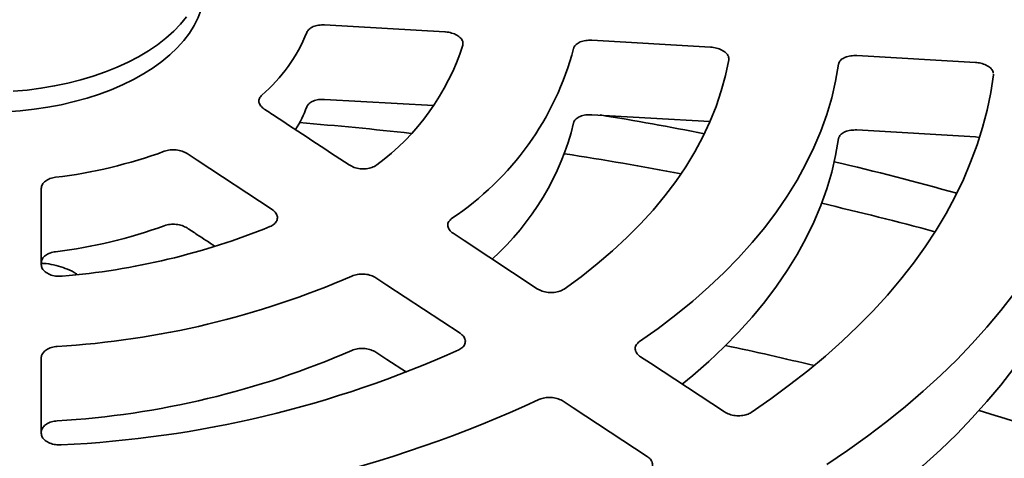
# Model space of a CAD drawing. Units: inches. Extents: x 0.1 to 8.4, y 0.1 to 10.9.
# Drawn here: x 7 to 7.4, y 8.9 to 9.1 of the extents above; entities that cross this region are included whole.
import ezdxf

# ---------------------------------------------------------------- set-up
doc = ezdxf.new("R2010")
doc.units = ezdxf.units.IN
doc.header["$MEASUREMENT"] = 0

msp = doc.modelspace()

# ---------------------------------------------------------------- linework, layer by layer
at = {"color": 7, "linetype": 'Continuous', "lineweight": 35}
for p, q in [((7.153363952683331, 9.089427316437465), (7.107460162489065, 9.092058211992974)), ((7.254830318371125, 9.08358238069252), (7.209419416764515, 9.086201087551471)), ((7.355868595559466, 9.077748153301366), (7.310590993040665, 9.080363506938117)), ((7.362794317442805, 9.073017256636604), (7.362746439010072, 9.07331272541058)), ((7.149020070963939, 9.061253064502873), (7.107460162489065, 9.063635023229534)), ((7.25446580851249, 9.05518016952639), (7.209419416764515, 9.057777845562281)), ((7.355868595559466, 9.049324964537925), (7.310590993040665, 9.051940318174676)), ((7.357369535452506, 9.04910773808354), (7.355868595559466, 9.049324964537925)), ((6.999306170734138, 9.029622241539853), (6.999306170734138, 9.000491651967042)), ((6.999306176495682, 8.964905295797797), (6.999306176495682, 8.936071433446624))]:
    msp.add_line(p, q, dxfattribs=at)
at = {"color": 7, "linetype": 'Continuous', "lineweight": 35, "flags": 128}
for points in [[(6.985885174819284, 9.058906827273015), (6.991242399822458, 9.059284297820584), (6.996546065510268, 9.059861166186673), (7.001773929441128, 9.060635009330232), (7.006904054535299, 9.061602582671245), (7.01191493006732, 9.062759830068934), (7.016785537923757, 9.064101895462995), (7.021495451989852, 9.065623146987608), (7.026024914489982, 9.067317207737558), (7.030354923131009, 9.069176972814343), (7.03446732076632, 9.07119464113171), (7.03834486111344, 9.073361746701481), (7.041971275191834, 9.07566920363943), (7.045331353064824, 9.07810733339746), (7.048411005776182, 9.080665907170983), (7.05119731450331, 9.083334194230861), (7.053678589793114, 9.086101002771677), (7.055844424856289, 9.088954730634294), (7.057685740939481, 9.091883404802909), (7.059194810371461, 9.0948747412743), (7.060365299774711, 9.097916196611887), (7.0611923031943, 9.100995013679169), (7.061672355061361, 9.104098275688358), (7.061806169807382, 9.106823451827266)], [(6.988569080739652, 9.066727576019016), (6.99390232619565, 9.067204994930998), (6.999170852225067, 9.06788070408062), (7.004352560424926, 9.068751871320385), (7.009425722571467, 9.069814840469277), (7.014369059841381, 9.071065150437652), (7.019161832115749, 9.072497560172758), (7.023783941687833, 9.074106061963006), (7.028216001681421, 9.075883907630764), (7.032439423914367, 9.077823639298492), (7.03643648965757, 9.079917123584883), (7.0401904333574, 9.08215557998039), (7.043685516095394, 9.084529616602465), (7.046907072760902, 9.087029277384154), (7.049841590011978, 9.089644080427831), (7.052476760469905, 9.092363055943167), (7.05480153781397, 9.095174798009076)], [(7.198905871806228, 8.99116390203184), (7.205344918927388, 8.995885424516839), (7.211480655312956, 9.000739683751487), (7.217304888047005, 9.00572019390182), (7.222809839044796, 9.010820282874025), (7.22798815369509, 9.016033137216375), (7.232832886456293, 9.021351793804048), (7.237337584398842, 9.026769134850026), (7.241496209424361, 9.03227792282882), (7.245303207404191, 9.037870787172192), (7.248753485133215, 9.043540264181981), (7.251842439137575, 9.049278760443348), (7.254565932628497, 9.05507861934615), (7.256920341594649, 9.06093206786783), (7.258902485663602, 9.066831296399085), (7.260509737571176, 9.072768402200689), (7.261739942499824, 9.078735475881272)], [(7.303670710055099, 9.077061220302067), (7.302544328153869, 9.070620953479784), (7.301035345145052, 9.064206822905339), (7.299145535584279, 9.057826398711093), (7.296877157996897, 9.051487224420853), (7.29423285117017, 9.045196783689196), (7.291215737861086, 9.038962506953593), (7.287829413273258, 9.032791738173733), (7.28407788167994, 9.026691764766134), (7.279965533377851, 9.020669804299876), (7.275497236871885, 9.014732951279495), (7.270678258213487, 9.008888237014219), (7.265514324377646, 9.003142533161979), (7.260011490747368, 8.997502634881132), (7.254176279390747, 8.991975207613347), (7.248015558068531, 8.986566770453278), (7.241536638180375, 8.981283699474618), (7.234747124964693, 8.976132247686524), (7.227655032729539, 8.971118505120785)], [(7.270231469181779, 8.944012809245859), (7.277749456208413, 8.94919985412662), (7.284990818532044, 8.95451644189956), (7.291948897247902, 8.959957637510248), (7.298617230784108, 8.965518433562258), (7.304989683096035, 8.971193664670897), (7.311060368766227, 8.97697809726707), (7.316823635719776, 8.982866393010513), (7.322274194859057, 8.988853103800697), (7.327406987548218, 8.994932701711443), (7.332217283559427, 9.001099555708443), (7.33670061769589, 9.007347974888157), (7.340852881976557, 9.013672181869248), (7.344670181597508, 9.020066336075084), (7.348149071155287, 9.026524510451244), (7.351286255046579, 9.033040757986893), (7.354078864022346, 9.039609058497682), (7.356524339956942, 9.046223305321483), (7.358620401278841, 9.052877418404714), (7.360365100586089, 9.059565244520277), (7.361756836169381, 9.06628059052826), (7.362794317442805, 9.073017256636604)], [(7.40459708653098, 9.07115884328566), (7.403642110571242, 9.064136241703382), (7.402339886339446, 9.057132272757958), (7.400691531575178, 9.050152637331134), (7.398698394479792, 9.043203036304668), (7.396362076762592, 9.036289157256029), (7.393684502779357, 9.029416634545598), (7.390667850393814, 9.022591089229474), (7.387314608593079, 9.01581808249452), (7.383627485302951, 9.00910316887547), (7.37960948804953, 9.002451809777124), (7.375263912436128, 8.995869446647873), (7.37059433062018, 8.989361441110463), (7.365604510651629, 8.982933134831221), (7.360298566273068, 8.97658974973801), (7.354680801358055, 8.970336484476203), (7.348755813618902, 8.964178441235186), (7.342528442752781, 8.958120649030832), (7.33600378196481, 8.95216804374909), (7.32918714339879, 8.946325501406672), (7.322084101348785, 8.940597783270926), (7.314700460570627, 8.934989570783541), (7.307042259162693, 8.92950544061505), (7.299115712390845, 8.924149885452746)], [(7.303670710055099, 9.048637978312877), (7.302544328153869, 9.042197711490594), (7.301035345145052, 9.035783580916151), (7.299145535584279, 9.029403156721903), (7.296877157996897, 9.023063982431665), (7.29423285117017, 9.016773541700006), (7.291215737861086, 9.010539264964404), (7.287829413273258, 9.004368496184544), (7.28407788167994, 8.998268522776945), (7.279965533377851, 8.992246562310687), (7.275497236871885, 8.986309709290305), (7.270678258213487, 8.980464995025029), (7.265514324377646, 8.974719291172791), (7.260011490747368, 8.969079392891942), (7.254176279390747, 8.963551965624157), (7.248015558068531, 8.958143528464088), (7.24400574508872, 8.954828710192253)], [(7.087408140477423, 9.021558629354288), (7.058863341528723, 9.04035176595954), (7.054949259487429, 9.042927638053367)], [(7.40459708653098, 9.04273565452222), (7.403642110571242, 9.035713052939942), (7.402339886339446, 9.028709083994517), (7.400691531575178, 9.021729448567696), (7.398698394479792, 9.014779847541227), (7.396362076762592, 9.007865968492588), (7.393684502779357, 9.000993445782157), (7.390667850393814, 8.994167900466033), (7.387314608593079, 8.98739489373108), (7.383627485302951, 8.98067998011203), (7.37960948804953, 8.974028621013682), (7.375263912436128, 8.967446257884433), (7.37059433062018, 8.960938252347022), (7.365604510651629, 8.954509946067782), (7.360298566273068, 8.948166560974569), (7.354680801358055, 8.941913295712762), (7.348755813618902, 8.935755252471743), (7.342528442752781, 8.92969746026739), (7.33600378196481, 8.923744854985648), (7.32918714339879, 8.917902312643232), (7.322084101348785, 8.912174594507485), (7.315900281995663, 8.907455342064374)], [(7.156508123887414, 9.012458837546154), (7.160692076661464, 9.009702422421094), (7.188618477542526, 8.991303218091385)], [(7.159155694628957, 8.974294715551538), (7.131229293747894, 8.992693919881248), (7.127045340973844, 8.995450335006305)], [(7.138679512050654, 8.959362186486794), (7.131171793536261, 8.964308609149352), (7.127045340973844, 8.967027093017116)], [(7.228047236891006, 8.96532259941019), (7.231863983403711, 8.962807495335397), (7.26006333168216, 8.944224747661538)], [(7.23060054876859, 8.927216245121691), (7.202401200490142, 8.945798992795549), (7.198584453977437, 8.948314096870343)]]:
    msp.add_lwpolyline(points, dxfattribs=at)
at = {"color": 7, "linetype": 'Continuous', "lineweight": 35}
for centre, radius, start, end in [((7.043495001021573, 9.11210715641396), 0.06158673190423817, 310.4950228500447, 338.1848469988957), ((7.073404626548297, 9.111979405539387), 0.09111359954655376, 306.3439055908339, 342.3359762622394), ((7.093848429623711, 9.111850389556906), 0.1124326585778471, 303.5322083078, 345.14765402701), ((7.052583736956413, 9.0788933410701), 0.05137974548068856, 328.5433005538515, 339.3782061403952), ((6.981090496076909, 7.623248935697298), 1.436258554088318, 83.62737833195332, 85.33367584914133), ((7.101911770046525, 9.079483761683734), 0.1036426007241271, 312.1525501460711, 346.1122436585439), ((6.993445746798807, 7.727456820757824), 1.348170727557007, 78.92351344578762, 80.64352963321711), ((6.982914860064436, 9.217046500194579), 0.1844791014676302, 276.8096050063982, 290.0865322026981), ((6.992326289280592, 7.704237383098488), 1.354479134948903, 79.31124633404411, 81.2181282278394), ((7.016803714912132, 7.834034558068663), 1.239044379372669, 74.45886509488139, 76.69139934266506), ((7.01425266995308, 7.806912170141378), 1.249471567563135, 74.86602616543985, 76.91126963468811), ((6.982914860064453, 9.188623311431101), 0.1844791014675892, 276.8096050063941, 290.0865322026968), ((6.984812953755726, 9.265441223537266), 0.2703063567720184, 274.7805007040727, 292.115630772694), ((6.985844313972534, 9.29963727880782), 0.3309714754270524, 273.3910318940068, 293.5051089033068), ((7.004991681885464, 7.767594406027856), 1.228873349638761, 76.38105163590441, 77.99751432008709), ((6.985844313972536, 9.271214036818627), 0.3309714754270484, 273.3910318940066, 293.5051089033067), ((6.987750636998638, 9.347246849159815), 0.4160443044772608, 272.6443178426003, 294.2518269170712), ((6.988980657945503, 9.380509499082946), 0.4757722488708025, 272.0104773772165, 294.8856691169009), ((7.039774172987817, 7.895128947219207), 1.096645586564952, 71.37112694571482, 73.16843653605592)]:
    msp.add_arc(centre, radius, start, end, dxfattribs=at)
for points, knots in [([(7.107460162489065, 9.092058211992974), (7.10667793206079, 9.09205792172678), (7.105113015010216, 9.092057341025113), (7.103043730504007, 9.091469528719712), (7.101406487668436, 9.090521782170242), (7.10091806422769, 9.089657339328935), (7.100671357943327, 9.089220702870419)], [0, 0, 0, 0, 0.2488088541611571, 0.4977628127668678, 0.746316290343622, 1, 1, 1, 1]), ([(7.160222420060618, 9.084332366783281), (7.160269124421199, 9.084787786165089), (7.160362552782975, 9.085698816446511), (7.159510700686169, 9.08705644422894), (7.158022924931994, 9.088215980936926), (7.155996756089024, 9.089056058364337), (7.154343509038318, 9.089362930047574), (7.153464734007957, 9.089420692065495), (7.153363952683331, 9.089427316437465)], [0, 0, 0, 0, 0.1944885822928359, 0.3890589529930686, 0.5838283837057987, 0.7790291886214449, 0.9746582113680236, 1, 1, 1, 1]), ([(7.209419416764515, 9.086201087551471), (7.208637832696287, 9.086201330020923), (7.207074219465854, 9.086201815097912), (7.2049912756631, 9.085622169789357), (7.203416963853339, 9.084682472133103), (7.202710746072577, 9.083735950507188), (7.202559362258742, 9.083162145663005), (7.202524668943073, 9.083030644202662)], [0, 0, 0, 0, 0.2329564831973982, 0.4660456297024531, 0.6988072678348325, 0.9309742946123192, 1, 1, 1, 1]), ([(7.261739942499824, 9.078735475881272), (7.261741796539064, 9.079191584970298), (7.261745505445685, 9.080104006877782), (7.260766875674181, 9.081434121470695), (7.259176966061724, 9.082536380449563), (7.257109253929983, 9.083325526045433), (7.255580019260197, 9.083497883280327), (7.254830318371125, 9.08358238069252)], [0, 0, 0, 0, 0.2011624507439726, 0.4024147543613061, 0.6038799018267199, 0.8058037816909331, 1, 1, 1, 1]), ([(7.310590993040665, 9.080363506938117), (7.309809354652614, 9.080363966861851), (7.308245627436632, 9.080364886974364), (7.306162195334297, 9.079787390721165), (7.304589202203948, 9.078850844948883), (7.303846111104384, 9.07786403236409), (7.303709931033609, 9.077240735047049), (7.303670710055099, 9.077061220302067)], [0, 0, 0, 0, 0.2272864667442993, 0.4547039133508955, 0.6818181886651988, 0.9083610258562487, 1, 1, 1, 1]), ([(7.362690713354069, 9.073656641822325), (7.36267222062639, 9.073897671791666), (7.362618790627525, 9.074594066137125), (7.361685815583551, 9.075699541703974), (7.360068752974999, 9.076778753409423), (7.358022450969914, 9.077514694042776), (7.35655621239642, 9.077673621595954), (7.355868595559466, 9.077748153301366)], [0, 0, 0, 0, 0.1197566905375756, 0.346006276101268, 0.5725007985777623, 0.7995171768110874, 1, 1, 1, 1]), ([(7.083488315616894, 9.065272763770048), (7.083129434561281, 9.064866032793553), (7.082411553048308, 9.064052435518882), (7.082295781620436, 9.062605436360064), (7.082888540066552, 9.061148474956068), (7.083897991277708, 9.060345199264761), (7.084412042400998, 9.059936140593214)], [0, 0, 0, 0, 0.2474447890214814, 0.4949719043149987, 0.7428203988365568, 1, 1, 1, 1]), ([(7.107460162489065, 9.063635023229534), (7.106677931762146, 9.063634711978768), (7.105113012656032, 9.063634089295135), (7.103043729618043, 9.063046270945668), (7.101406488461474, 9.062098611647118), (7.100918064411345, 9.061234156540875), (7.100671357943327, 9.060797514106978)], [0, 0, 0, 0, 0.2488084430938478, 0.4977624541713956, 0.746316236874899, 0.9999999999999999, 0.9999999999999999, 0.9999999999999999, 0.9999999999999999]), ([(7.084412042400998, 9.059936140593214), (7.085716737696141, 9.059077536929957), (7.096536530315581, 9.051957166669307), (7.107356058561216, 9.04483259408321), (7.116870923390992, 9.038567131894133)], [0, 0, 0, 0, 0.1205841314185108, 1, 1, 1, 1]), ([(7.209419416764515, 9.057777845562281), (7.208637832745477, 9.05777808923953), (7.207074219613451, 9.0577785767328), (7.204991274273072, 9.057198913080201), (7.203416964948475, 9.056259283573182), (7.202710746089387, 9.05531281476909), (7.202559362254472, 9.054738923455824), (7.202524668943073, 9.054607402213472)], [0, 0, 0, 0, 0.2329564261778198, 0.466045515630825, 0.6988073650481257, 0.9309743349992651, 1, 1, 1, 1]), ([(7.310590993040665, 9.051940318174676), (7.309809354597102, 9.051940775636975), (7.308245627270068, 9.051941690825197), (7.306162196834636, 9.051364231735228), (7.304589200553964, 9.050427546305126), (7.30384611137934, 9.049440891126995), (7.303709931074561, 9.048817515492798), (7.303670710055099, 9.048637978312877)], [0, 0, 0, 0, 0.2272865047009702, 0.4547039892861108, 0.6818180295929237, 0.9083610418263626, 1, 1, 1, 1]), ([(7.054949259487429, 9.042927638053367), (7.05434180364847, 9.043259664156297), (7.053126629012598, 9.04392386009097), (7.050813043230987, 9.044384004130404), (7.048403332752065, 9.044403921614485), (7.046987342801083, 9.043994915804726), (7.046272167868985, 9.04378833898402)], [0, 0, 0, 0, 0.248846798937975, 0.4978013196922913, 0.7463541977540656, 1, 1, 1, 1]), ([(7.116870923390992, 9.038567131894133), (7.117478397587729, 9.038233855125448), (7.118693584444803, 9.037567170760497), (7.121018330495377, 9.037078582672923), (7.123376880349899, 9.037057434793457), (7.12569547180958, 9.037519380537777), (7.126813071205393, 9.038220626125668), (7.127401332389304, 9.038589734735863)], [0, 0, 0, 0, 0.1958417128719625, 0.3917603032794148, 0.5875302416280236, 0.7828918400495821, 1, 1, 1, 1]), ([(7.004788625782397, 9.033868779792725), (7.004042421851692, 9.033726320146883), (7.002549719669268, 9.03344134466564), (7.000784291396786, 9.0324441955291), (6.999548904462173, 9.03114097299259), (6.999388074228257, 9.030134693656068), (6.999306170734138, 9.029622241539853)], [0, 0, 0, 0, 0.2474297769975312, 0.4949571463287618, 0.7428047364685277, 1, 1, 1, 1]), ([(7.086577083811452, 9.015022397676743), (7.087162780462194, 9.015326637739557), (7.088334373863939, 9.015935221807245), (7.089313340936986, 9.017262466661492), (7.089560386850547, 9.018718810357623), (7.089003320917566, 9.020176377726226), (7.088091066504584, 9.021096889694816), (7.087478365330149, 9.021511148956273), (7.087408140477423, 9.021558629354288)], [0, 0, 0, 0, 0.1945046452232416, 0.3890757419625882, 0.5838454381459914, 0.7790466029045648, 0.9746753875821653, 1, 1, 1, 1]), ([(7.15595686653533, 9.018129288521557), (7.155535882871034, 9.017743809786761), (7.154693776325617, 9.016972724841617), (7.15434887129177, 9.015534006577363), (7.154757131601692, 9.014089465474969), (7.155646716352265, 9.013061512529116), (7.156343103510081, 9.012574292367523), (7.156508123887414, 9.012458837546154)], [0, 0, 0, 0, 0.2316012982285392, 0.4632791856464821, 0.6952385902422517, 0.9277817773201407, 1, 1, 1, 1]), ([(7.054949259487429, 9.014504449289925), (7.054341804128805, 9.014836482939332), (7.053126631386122, 9.015500693460625), (7.050813039177119, 9.015960724633226), (7.04840333461556, 9.01598075623997), (7.046987343187293, 9.015571734821046), (7.046272167868985, 9.01536515022058)], [0, 0, 0, 0, 0.2488468310857307, 0.4978010020749574, 0.746354164986341, 1, 1, 1, 1]), ([(7.065618222101908, 9.007481321459933), (7.063360266592137, 9.008968070915252), (7.059803982858251, 9.01130970381344), (7.056247617508036, 9.01365003945102), (7.054949259487429, 9.014504449289925)], [0, 0, 0, 0, 0.6349199554174448, 1, 1, 1, 1]), ([(7.004788625782397, 9.005445591029286), (7.004042421895582, 9.005303129589604), (7.002549719800955, 9.00501815051998), (7.000784289969716, 9.00402102780785), (6.999548906134759, 9.002717701423839), (6.999388074704043, 9.001711476398162), (6.999306170734138, 9.001199052776412)], [0, 0, 0, 0, 0.247429797785376, 0.4949571879126506, 0.7428051774651085, 1, 1, 1, 1]), ([(7.012963836482997, 8.996736787852708), (7.012600995011842, 8.996993832884845), (7.011316184528091, 8.997904021433676), (7.008609461377304, 8.99909934943357), (7.004989891607578, 9.000220528835598), (7.001871384024967, 9.00088603106897), (6.999925662186574, 9.000979850633952), (6.999306164972595, 9.001009721789211)], [0, 0, 0, 0, 0.108087724327469, 0.3827353056923047, 0.6329650673410228, 0.8831399670145544, 1, 1, 1, 1]), ([(6.999306170734138, 9.000491651967042), (6.999383170878901, 8.999994785092166), (6.999537213343649, 8.999000779193969), (7.000739334929103, 8.997668854129719), (7.002507101668319, 8.996660835850363), (7.004803665007092, 8.996019247048283), (7.006465272309187, 8.996055895482536), (7.007339935523354, 8.996075187066811)], [0, 0, 0, 0, 0.1958118631554407, 0.3917309781669953, 0.5875004931446358, 0.7828619650060347, 1, 1, 1, 1]), ([(7.127045340973844, 8.995450335006305), (7.126438198914145, 8.995782661135378), (7.125223657444003, 8.99644745425738), (7.122901590364456, 8.996921066452256), (7.120539124920882, 8.996922647111187), (7.118844062311235, 8.9965503406633), (7.118031980041741, 8.996206980230369), (7.117845945203568, 8.996128321940471)], [0, 0, 0, 0, 0.232991766127675, 0.4660822910273719, 0.6988426521678341, 0.9310097503995806, 1, 1, 1, 1]), ([(7.188618477542526, 8.991303218091385), (7.189225902991565, 8.990969957666323), (7.190440995372556, 8.990303304328005), (7.192765324867882, 8.989817323719691), (7.195124646623417, 8.989799906060197), (7.197314683686344, 8.990243677921288), (7.198385720778197, 8.990863085609734), (7.198905871806228, 8.99116390203184)], [0, 0, 0, 0, 0.2024768542869824, 0.4050342035550284, 0.6074088514898158, 0.8093374253363315, 1, 1, 1, 1]), ([(7.158639971601047, 8.967918892627326), (7.159194765689485, 8.968241945850504), (7.160304543719427, 8.968888162847147), (7.161158967183974, 8.970248036701705), (7.1612625337825, 8.971705690332065), (7.160614698123915, 8.973144098029502), (7.159635648055572, 8.973916208697831), (7.159155694628957, 8.974294715551538)], [0, 0, 0, 0, 0.2011843656928725, 0.4024375775935448, 0.6039022705536129, 0.8058235542097323, 1, 1, 1, 1]), ([(7.005421318241322, 8.969245301831654), (7.004657131838359, 8.969143254836737), (7.003128429981659, 8.968939116906522), (7.001209181285876, 8.968041871352025), (6.99985543421666, 8.966823431131543), (6.999346787363486, 8.965704314386116), (6.999313957916256, 8.965058395202437), (6.999306176495682, 8.964905295797797)], [0, 0, 0, 0, 0.2315783095222169, 0.4632563342738298, 0.695216931957643, 0.927758599773949, 1, 1, 1, 1]), ([(7.127045340973844, 8.967027093017116), (7.126438199830872, 8.96735944871297), (7.125223662336079, 8.968024299808793), (7.122901585699066, 8.968497788082583), (7.120539127146847, 8.968499464032579), (7.118844062488582, 8.968127204527255), (7.118031980035043, 8.967783757953889), (7.117845945203568, 8.967705079951282)], [0, 0, 0, 0, 0.2329921372830719, 0.4660822116863698, 0.698842768973455, 0.931009795277418, 0.9999999999999999, 0.9999999999999999, 0.9999999999999999, 0.9999999999999999]), ([(7.227655032729539, 8.971118505120785), (7.227210416602859, 8.97074210167552), (7.226321039485336, 8.969989172145787), (7.225890215409227, 8.968559021185193), (7.226215069618325, 8.967107906224339), (7.227081669297812, 8.966011978315134), (7.227827298486162, 8.965479627149888), (7.228047236891006, 8.96532259941019)], [0, 0, 0, 0, 0.2259438406203626, 0.4519612979266038, 0.678248721914713, 0.9050929550991413, 1, 1, 1, 1]), ([(7.198584453977437, 8.948314096870343), (7.197977253121869, 8.948646674438967), (7.196762597436884, 8.949311968683405), (7.19444007209566, 8.949787944253211), (7.192078168664651, 8.949792258211824), (7.190301374511329, 8.949407988761614), (7.189438355680442, 8.949023689075435), (7.189189868610998, 8.948913038531796)], [0, 0, 0, 0, 0.2273223376464331, 0.454739757387919, 0.6818534263727977, 0.9083967731584272, 1, 1, 1, 1]), ([(7.26006333168216, 8.944224747661538), (7.260670731678585, 8.94389154452445), (7.261885776538993, 8.943225003922578), (7.264209886602871, 8.942740244907712), (7.266569577408375, 8.942724703195662), (7.26869964477174, 8.943159916960802), (7.269745886378179, 8.94374244547294), (7.270231469181779, 8.944012809245859)], [0, 0, 0, 0, 0.2057329090327167, 0.4115487573404345, 0.6171658166228318, 0.8223185782962692, 1, 1, 1, 1]), ([(7.005421318241322, 8.940822059842464), (7.004657132035747, 8.940720006525641), (7.003128431326436, 8.940515856049386), (7.001209180112024, 8.939618705998907), (6.999855434438225, 8.93840021873016), (6.999346786865938, 8.937281173804575), (6.999313957851073, 8.936635173237205), (6.999306176495682, 8.936482053808607)], [0, 0, 0, 0, 0.2315782572321178, 0.4632560016253027, 0.6952165469326965, 0.9277581622413783, 1, 1, 1, 1]), ([(6.999306176495682, 8.936071433446624), (6.999383163908099, 8.935574606156434), (6.999537181306373, 8.934580676834425), (7.000739030987634, 8.933251408727005), (7.002506977550285, 8.93224703605099), (7.004678089326894, 8.931647860355797), (7.006204000641982, 8.931646309129919), (7.006945119941954, 8.931645555715598)], [0, 0, 0, 0, 0.202445634792208, 0.4050032204444654, 0.6073784670473695, 0.8093077934617867, 1, 1, 1, 1]), ([(7.230226852127646, 8.92091863539382), (7.230766694603505, 8.921250191004587), (7.231846561380067, 8.92191341389767), (7.232640850617242, 8.923286208410502), (7.232681893461113, 8.924745684356507), (7.231991374757346, 8.926135156470274), (7.231044544578413, 8.926871127303102), (7.23060054876859, 8.927216245121691)], [0, 0, 0, 0, 0.2044261535710526, 0.4089211601040146, 0.6136349272012248, 0.8188223430117415, 1, 1, 1, 1])]:
    msp.add_open_spline(points, degree=3, knots=knots, dxfattribs=at)

doc.saveas('drawing.dxf')
